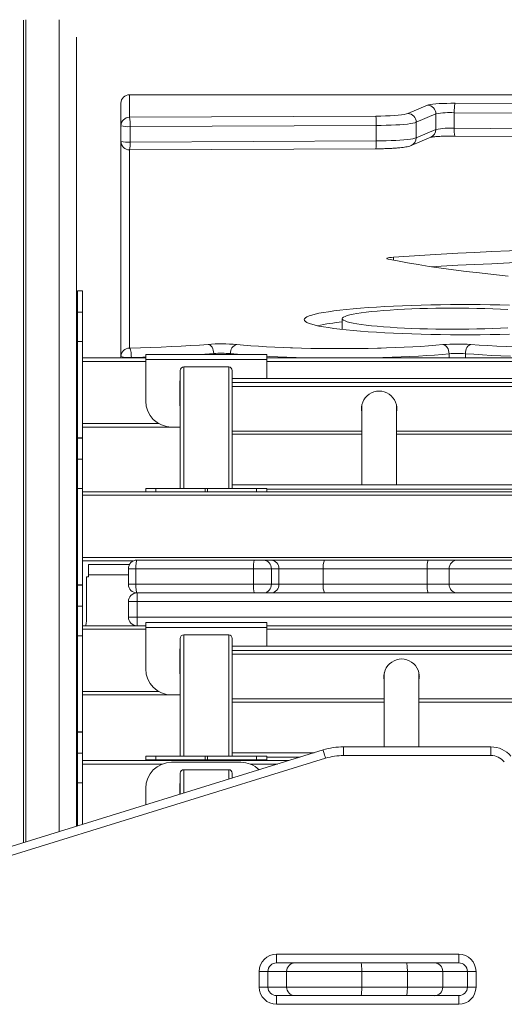
# Model space of a CAD drawing. Units: millimetres. Extents: x -41753 to -24498, y -9714 to 1721.
# Drawn here: x -31597 to -31316, y -3567 to -2997 of the extents above; entities that cross this region are included whole.
import ezdxf

# ---------------------------------------------------------------- set-up
doc = ezdxf.new("R2010")
doc.units = ezdxf.units.MM

msp = doc.modelspace()

# ---------------------------------------------------------------- linework, layer by layer
at = {"color": 8, "linetype": 'Continuous', "lineweight": 15}
for p, q in [((-31594.393, -3473.685), (-31594.393, -2997.752)), ((-31592.998, -3473.253), (-31592.998, -2997.499)), ((-31573.672, -3467.268), (-31573.672, -2997.499)), ((-31532.974, -3040.891), (-31532.974, -3040.913)), ((-31532.974, -3072.857), (-31532.974, -3187.46)), ((-31380.356, -3136.659), (-31380.356, -3134.898)), ((-31523.672, -3195.172), (-31560.172, -3195.172)), ((-31531.962, -3192.899), (-31531.962, -3193.173)), ((-31484.326, -3190.666), (-31484.326, -3191.173)), ((-31474.634, -3190.708), (-31474.634, -3191.173)), ((-30848.672, -3195.172), (-31453.672, -3195.172)), ((-31348.215, -3190.803), (-31348.215, -3193.173)), ((-31338.826, -3190.752), (-31338.826, -3193.173)), ((-31501.672, -3198.436), (-31501.672, -3268.673)), ((-31475.672, -3268.673), (-31475.672, -3198.436)), ((-31560.172, -3231.172), (-31516.156, -3231.172)), ((-31473.672, -3235.524), (-31398.672, -3235.524)), ((-31378.672, -3235.524), (-31303.672, -3235.524)), ((-31453.672, -3269.091), (-30848.672, -3269.091)), ((-31533.672, -3318.672), (-31556.677, -3318.672)), ((-31523.672, -3350.172), (-31560.172, -3350.172)), ((-31501.672, -3353.436), (-31501.672, -3423.672)), ((-31475.672, -3423.672), (-31475.672, -3353.436)), ((-31012.672, -3350.172), (-31453.672, -3350.172)), ((-31560.172, -3386.173), (-31516.156, -3386.173)), ((-31473.672, -3390.524), (-31385.672, -3390.524)), ((-31365.672, -3390.524), (-31290.672, -3390.524)), ((-31426.366, -3421.645), (-31473.672, -3421.645)), ((-31514.058, -3428.167), (-31560.172, -3428.167)), ((-31447.427, -3428.167), (-31463.287, -3428.167)), ((-31453.672, -3424.091), (-31434.265, -3424.091)), ((-31501.672, -3431.431), (-31501.672, -3444.968)), ((-31475.672, -3436.916), (-31475.672, -3431.431))]:
    msp.add_line(p, q, dxfattribs=at)
at = {"color": 7, "linetype": 'Continuous', "lineweight": 15}
for p, q in [((-31563.672, -3464.171), (-31563.672, -3007.544)), ((-30367.423, -3040.891), (-31532.974, -3040.891)), ((-31532.974, -3040.913), (-31532.974, -3053.919)), ((-30367.423, -3040.913), (-31532.974, -3040.913)), ((-31537.974, -3058.897), (-31537.974, -3045.891)), ((-31372.072, -3051.781), (-31360.738, -3046.963)), ((-31344.772, -3045.862), (-31255.616, -3046.604)), ((-31532.974, -3053.919), (-31390.607, -3053.254)), ((-31355.857, -3052.043), (-31367.19, -3056.861)), ((-31355.857, -3052.043), (-31355.857, -3061.003)), ((-31256.056, -3052.05), (-31345.212, -3051.309)), ((-31345.212, -3051.309), (-31345.212, -3060.269)), ((-31537.974, -3058.897), (-31537.974, -3067.857)), ((-31390.359, -3058.702), (-31532.726, -3059.367)), ((-31390.359, -3058.702), (-31390.359, -3067.662)), ((-31367.19, -3056.861), (-31367.19, -3065.821)), ((-31532.726, -3059.367), (-31532.726, -3068.327)), ((-31367.19, -3065.821), (-31355.857, -3061.003)), ((-31345.212, -3060.269), (-31256.056, -3061.01)), ((-31344.814, -3064.8), (-31255.658, -3065.542)), ((-31537.974, -3192.438), (-31537.974, -3067.857)), ((-31532.726, -3068.327), (-31390.359, -3067.662)), ((-31370.116, -3070.32), (-31358.782, -3065.502)), ((-31532.951, -3072.857), (-31390.584, -3072.192)), ((-31560.172, -3154.376), (-31563.172, -3154.376)), ((-31563.172, -3154.376), (-31563.172, -3154.465)), ((-31563.172, -3154.465), (-31560.172, -3154.465)), ((-31563.172, -3154.465), (-31563.172, -3166.699)), ((-31560.172, -3154.376), (-31560.172, -3154.465)), ((-31560.172, -3154.465), (-31560.172, -3166.699)), ((-31563.172, -3166.699), (-31560.172, -3166.699)), ((-31563.172, -3166.699), (-31563.172, -3183.754)), ((-31560.172, -3166.699), (-31560.172, -3183.754)), ((-31409.982, -3170.481), (-31409.982, -3176.72)), ((-31563.172, -3183.754), (-31560.172, -3183.754)), ((-31563.172, -3183.754), (-31563.172, -3239.451)), ((-31560.172, -3183.754), (-31560.172, -3239.451)), ((-31560.172, -3193.173), (-31523.672, -3193.173)), ((-31537.974, -3192.438), (-31537.974, -3193.173)), ((-31523.672, -3191.173), (-31523.672, -3194.173)), ((-31523.672, -3191.173), (-31453.672, -3191.173)), ((-31523.672, -3194.173), (-31523.672, -3218.172)), ((-31523.672, -3194.173), (-31453.672, -3194.173)), ((-31453.672, -3191.173), (-31453.672, -3194.173)), ((-31453.672, -3193.173), (-30848.672, -3193.173)), ((-31453.672, -3194.173), (-31453.672, -3205.005)), ((-31503.672, -3268.673), (-31503.672, -3200.445)), ((-31475.672, -3198.436), (-31501.672, -3198.436)), ((-31473.672, -3200.445), (-31473.672, -3205.005)), ((-31503.672, -3206.422), (-31503.922, -3206.422)), ((-31503.922, -3206.422), (-31503.922, -3220.923)), ((-30828.672, -3205.005), (-31473.672, -3205.005)), ((-31473.672, -3205.014), (-31473.672, -3205.005)), ((-30828.672, -3205.014), (-31473.672, -3205.014)), ((-31473.672, -3205.014), (-31473.672, -3207.46)), ((-31473.672, -3207.46), (-30828.672, -3207.46)), ((-31473.672, -3209.639), (-31473.672, -3207.46)), ((-30828.672, -3209.639), (-31473.672, -3209.639)), ((-31473.672, -3209.639), (-31473.672, -3266.636)), ((-31503.922, -3220.923), (-31503.672, -3220.923)), ((-31398.672, -3220.7), (-31398.672, -3266.636)), ((-31398.665, -3220.308), (-31398.671, -3220.558)), ((-31378.672, -3220.7), (-31378.68, -3220.308)), ((-31378.672, -3266.636), (-31378.672, -3220.7)), ((-31508.672, -3233.172), (-31560.172, -3233.172)), ((-31508.672, -3233.172), (-31503.672, -3233.172)), ((-31560.172, -3239.451), (-31563.172, -3239.451)), ((-31563.172, -3239.451), (-31563.172, -3239.54)), ((-31563.172, -3239.54), (-31560.172, -3239.54)), ((-31563.172, -3239.54), (-31563.172, -3251.774)), ((-31560.172, -3239.451), (-31560.172, -3239.54)), ((-31560.172, -3239.54), (-31560.172, -3251.774)), ((-31473.672, -3237.336), (-31398.672, -3237.336)), ((-31378.672, -3237.336), (-31303.672, -3237.336)), ((-31563.172, -3251.774), (-31560.172, -3251.774)), ((-31563.172, -3251.774), (-31563.172, -3268.829)), ((-31560.172, -3251.774), (-31560.172, -3268.829)), ((-31563.172, -3268.829), (-31560.172, -3268.829)), ((-31563.172, -3268.829), (-31563.172, -3324.54)), ((-31560.172, -3268.829), (-31560.172, -3324.54)), ((-31523.672, -3270.672), (-31523.672, -3268.673)), ((-31517.829, -3268.673), (-31523.672, -3268.673)), ((-31517.829, -3270.672), (-31517.829, -3268.673)), ((-31517.829, -3268.673), (-31489.364, -3268.673)), ((-31489.364, -3268.673), (-31489.364, -3270.672)), ((-31487.981, -3268.673), (-31489.364, -3268.673)), ((-31487.981, -3270.672), (-31487.981, -3268.673)), ((-31487.981, -3268.673), (-31459.516, -3268.673)), ((-30828.672, -3266.636), (-31473.672, -3266.636)), ((-31473.672, -3266.645), (-31473.672, -3266.636)), ((-30828.672, -3266.645), (-31473.672, -3266.645)), ((-31473.672, -3266.645), (-31473.672, -3268.673)), ((-31459.516, -3268.673), (-31459.516, -3270.672)), ((-31453.672, -3268.673), (-31459.516, -3268.673)), ((-31453.672, -3270.672), (-31453.672, -3268.673)), ((-31560.172, -3270.672), (-30552.775, -3270.672)), ((-30554.775, -3272.672), (-31560.172, -3272.672)), ((-31560.172, -3308.672), (-30590.775, -3308.672)), ((-31530.852, -3310.672), (-31560.172, -3310.672)), ((-31533.003, -3312.673), (-31556.677, -3312.673)), ((-31556.677, -3318.672), (-31556.677, -3312.673)), ((-31529.37, -3315.172), (-31533.672, -3315.172)), ((-31533.672, -3315.172), (-31533.672, -3324.173)), ((-31529.37, -3315.172), (-31529.37, -3324.173)), ((-31461.371, -3315.172), (-31529.37, -3315.172)), ((-31528.672, -3310.172), (-31460.674, -3310.172)), ((-31461.371, -3315.172), (-31461.371, -3324.173)), ((-31451.004, -3315.172), (-31461.371, -3315.172)), ((-31460.674, -3310.172), (-31455.49, -3310.172)), ((-31455.49, -3310.172), (-31451.141, -3310.172)), ((-31451.141, -3310.172), (-31420.357, -3310.172)), ((-31451.004, -3315.172), (-31451.004, -3324.173)), ((-31446.654, -3315.172), (-31451.004, -3315.172)), ((-31446.654, -3315.172), (-31446.654, -3324.173)), ((-31421.001, -3315.172), (-31446.654, -3315.172)), ((-31421.001, -3315.172), (-31421.001, -3324.173)), ((-31360.907, -3315.172), (-31421.001, -3315.172)), ((-31420.357, -3310.172), (-31360.263, -3310.172)), ((-31360.907, -3315.172), (-31360.907, -3324.173)), ((-31348.216, -3315.172), (-31360.907, -3315.172)), ((-31360.263, -3310.172), (-31343.341, -3310.172)), ((-31348.216, -3315.172), (-31348.216, -3324.173)), ((-31303.728, -3315.172), (-31348.216, -3315.172)), ((-31343.341, -3310.172), (-31298.853, -3310.172)), ((-31557.927, -3345.172), (-31557.927, -3319.922)), ((-31556.677, -3319.922), (-31557.927, -3319.922)), ((-31556.677, -3318.672), (-31556.677, -3319.922)), ((-31560.172, -3324.54), (-31563.172, -3324.54)), ((-31563.172, -3324.54), (-31563.172, -3324.629)), ((-31563.172, -3324.629), (-31560.172, -3324.629)), ((-31563.172, -3324.629), (-31563.172, -3336.863)), ((-31560.172, -3324.54), (-31560.172, -3324.629)), ((-31560.172, -3324.629), (-31560.172, -3336.863)), ((-31533.672, -3324.173), (-31529.37, -3324.173)), ((-31529.37, -3324.173), (-31461.371, -3324.173)), ((-31461.371, -3324.173), (-31451.004, -3324.173)), ((-31451.004, -3324.173), (-31446.654, -3324.173)), ((-31446.654, -3324.173), (-31421.001, -3324.173)), ((-31421.001, -3324.173), (-31360.907, -3324.173)), ((-31360.907, -3324.173), (-31348.216, -3324.173)), ((-31348.216, -3324.173), (-31303.728, -3324.173)), ((-31528.672, -3334.173), (-31528.672, -3329.173)), ((-31528.672, -3329.173), (-30687.666, -3329.173)), ((-31563.172, -3336.863), (-31560.172, -3336.863)), ((-31563.172, -3336.863), (-31563.172, -3353.918)), ((-31560.172, -3336.863), (-31560.172, -3353.918)), ((-31533.672, -3334.173), (-31533.672, -3343.172)), ((-31528.672, -3334.173), (-31533.672, -3334.173)), ((-31528.672, -3334.173), (-31528.672, -3343.172)), ((-30687.666, -3334.173), (-31528.672, -3334.173)), ((-31533.672, -3343.172), (-31528.672, -3343.172)), ((-31528.672, -3348.172), (-31528.672, -3343.172)), ((-31528.672, -3343.172), (-30687.666, -3343.172)), ((-31560.172, -3348.172), (-31523.672, -3348.172)), ((-31523.672, -3346.173), (-31523.672, -3349.173)), ((-31523.672, -3346.173), (-31453.672, -3346.173)), ((-31523.672, -3349.173), (-31453.672, -3349.173)), ((-31523.672, -3349.173), (-31523.672, -3373.173)), ((-31453.672, -3346.173), (-31453.672, -3349.173)), ((-31453.672, -3348.172), (-31012.672, -3348.172)), ((-31453.672, -3349.173), (-31453.672, -3360.005)), ((-31563.672, -3354.222), (-31563.172, -3353.97)), ((-31563.172, -3353.918), (-31560.172, -3353.918)), ((-31563.172, -3353.918), (-31563.172, -3409.601)), ((-31560.172, -3353.918), (-31560.172, -3409.601)), ((-31475.672, -3353.436), (-31501.672, -3353.436)), ((-31503.672, -3423.672), (-31503.672, -3355.445)), ((-31473.672, -3355.445), (-31473.672, -3360.005)), ((-30992.672, -3360.005), (-31473.672, -3360.005)), ((-31473.672, -3360.014), (-31473.672, -3360.005)), ((-30992.672, -3360.014), (-31473.672, -3360.014)), ((-31473.672, -3360.014), (-31473.672, -3362.46)), ((-31503.672, -3361.422), (-31503.922, -3361.422)), ((-31503.922, -3361.422), (-31503.922, -3375.922)), ((-31473.672, -3362.46), (-30992.672, -3362.46)), ((-31473.672, -3364.639), (-31473.672, -3362.46)), ((-30992.672, -3364.639), (-31473.672, -3364.639)), ((-31473.672, -3364.639), (-31473.672, -3421.636)), ((-31503.922, -3375.922), (-31503.672, -3375.922)), ((-31385.672, -3375.7), (-31385.672, -3418.22)), ((-31385.665, -3375.308), (-31385.671, -3375.558)), ((-31365.672, -3375.7), (-31365.68, -3375.308)), ((-31365.672, -3418.22), (-31365.672, -3375.7)), ((-31508.672, -3388.172), (-31560.172, -3388.172)), ((-31508.672, -3388.172), (-31503.672, -3388.172)), ((-31473.672, -3392.336), (-31385.672, -3392.336)), ((-31365.672, -3392.336), (-31290.672, -3392.336)), ((-31560.172, -3409.601), (-31563.172, -3409.601)), ((-31563.172, -3409.601), (-31563.172, -3409.69)), ((-31563.172, -3409.69), (-31560.172, -3409.69)), ((-31563.172, -3409.69), (-31563.172, -3421.924)), ((-31560.172, -3409.601), (-31560.172, -3409.69)), ((-31560.172, -3409.69), (-31560.172, -3421.924)), ((-31621.069, -3481.947), (-31421.091, -3420.011)), ((-31563.172, -3421.924), (-31560.172, -3421.924)), ((-31563.172, -3421.924), (-31563.172, -3438.979)), ((-31560.172, -3421.924), (-31560.172, -3438.979)), ((-31523.672, -3425.673), (-31523.672, -3423.672)), ((-31517.829, -3423.672), (-31523.672, -3423.672)), ((-31517.829, -3425.673), (-31517.829, -3423.672)), ((-31517.829, -3423.672), (-31489.364, -3423.672)), ((-31489.364, -3423.672), (-31489.364, -3425.673)), ((-31487.981, -3423.672), (-31489.364, -3423.672)), ((-31487.981, -3425.673), (-31487.981, -3423.672)), ((-31487.981, -3423.672), (-31459.516, -3423.672)), ((-31426.338, -3421.636), (-31473.672, -3421.636)), ((-31473.672, -3421.645), (-31473.672, -3421.636)), ((-31473.672, -3421.645), (-31473.672, -3423.672)), ((-31459.516, -3423.672), (-31459.516, -3425.673)), ((-31453.672, -3423.672), (-31459.516, -3423.672)), ((-31453.672, -3425.673), (-31453.672, -3423.672)), ((-31409.257, -3418.22), (-31324.014, -3418.22)), ((-31409.257, -3418.22), (-31409.257, -3423.22)), ((-31324.014, -3423.22), (-31409.257, -3423.22)), ((-31324.014, -3418.22), (-31324.014, -3423.22)), ((-31419.612, -3424.787), (-31619.589, -3486.723)), ((-31560.172, -3426.167), (-31440.97, -3426.167)), ((-31517.829, -3425.673), (-31523.672, -3425.673)), ((-31523.672, -3425.673), (-31523.672, -3426.167)), ((-31489.364, -3425.673), (-31517.829, -3425.673)), ((-31468.672, -3427.167), (-31508.672, -3427.167)), ((-31487.981, -3425.673), (-31489.364, -3425.673)), ((-31459.516, -3425.673), (-31487.981, -3425.673)), ((-31453.672, -3425.673), (-31459.516, -3425.673)), ((-31453.672, -3425.673), (-31453.672, -3426.167)), ((-31503.672, -3445.588), (-31503.672, -3433.44)), ((-31475.672, -3431.431), (-31501.672, -3431.431)), ((-31473.672, -3433.44), (-31473.672, -3436.296)), ((-31563.172, -3438.979), (-31560.172, -3438.979)), ((-31563.172, -3438.979), (-31563.172, -3464.016)), ((-31560.172, -3438.979), (-31560.172, -3463.087)), ((-31503.672, -3439.417), (-31503.922, -3439.417)), ((-31503.922, -3439.417), (-31503.922, -3445.665)), ((-31523.672, -3451.782), (-31523.672, -3442.167)), ((-31563.172, -3451.397), (-31563.198, -3451.397)), ((-31563.198, -3451.397), (-31563.198, -3456.397)), ((-31563.198, -3456.397), (-31563.172, -3456.397)), ((-31447.976, -3538.172), (-31342.653, -3538.172)), ((-31447.976, -3543.172), (-31447.976, -3538.172)), ((-31444.512, -3543.172), (-31447.976, -3543.172)), ((-31444.512, -3543.172), (-31437.373, -3543.172)), ((-31437.373, -3543.172), (-31399.335, -3543.172)), ((-31399.335, -3543.172), (-31372.992, -3543.172)), ((-31372.992, -3543.172), (-31356.646, -3543.172)), ((-31356.646, -3543.172), (-31346.456, -3543.172)), ((-31342.653, -3543.172), (-31346.456, -3543.172)), ((-31342.653, -3543.172), (-31342.653, -3538.172)), ((-31457.976, -3557.172), (-31457.976, -3548.172)), ((-31457.976, -3548.172), (-31452.976, -3548.172)), ((-31452.976, -3548.172), (-31452.976, -3557.172)), ((-31442.15, -3548.172), (-31452.976, -3548.172)), ((-31442.15, -3548.172), (-31442.15, -3557.172)), ((-31398.678, -3548.172), (-31442.15, -3548.172)), ((-31398.678, -3548.172), (-31398.678, -3557.172)), ((-31372.336, -3548.172), (-31398.678, -3548.172)), ((-31372.336, -3548.172), (-31372.336, -3557.172)), ((-31351.904, -3548.172), (-31372.336, -3548.172)), ((-31351.904, -3548.172), (-31351.904, -3557.172)), ((-31337.653, -3548.172), (-31351.904, -3548.172)), ((-31337.653, -3548.172), (-31332.653, -3548.172)), ((-31337.653, -3557.172), (-31337.653, -3548.172)), ((-31332.653, -3548.172), (-31332.653, -3557.172)), ((-31457.976, -3557.172), (-31452.976, -3557.172)), ((-31452.976, -3557.172), (-31442.15, -3557.172)), ((-31442.15, -3557.172), (-31398.678, -3557.172)), ((-31398.678, -3557.172), (-31372.336, -3557.172)), ((-31372.336, -3557.172), (-31351.904, -3557.172)), ((-31351.904, -3557.172), (-31337.653, -3557.172)), ((-31337.653, -3557.172), (-31332.653, -3557.172)), ((-31447.976, -3567.173), (-31447.976, -3562.173)), ((-31447.976, -3562.173), (-31444.512, -3562.173)), ((-31437.373, -3562.173), (-31444.512, -3562.173)), ((-31399.335, -3562.173), (-31437.373, -3562.173)), ((-31372.992, -3562.173), (-31399.335, -3562.173)), ((-31356.646, -3562.173), (-31372.992, -3562.173)), ((-31346.456, -3562.173), (-31356.646, -3562.173)), ((-31346.456, -3562.173), (-31342.653, -3562.173)), ((-31342.653, -3567.173), (-31342.653, -3562.173)), ((-31342.653, -3567.173), (-31447.976, -3567.173))]:
    msp.add_line(p, q, dxfattribs=at)
at = {"color": 7, "linetype": 'Continuous', "lineweight": 15, "flags": 128}
for points in [[(-31360.738, -3046.963), (-31360.034, -3046.747), (-31358.973, -3046.545), (-31357.583, -3046.361), (-31355.898, -3046.2), (-31353.963, -3046.066), (-31351.826, -3045.964), (-31349.543, -3045.894), (-31347.171, -3045.86), (-31344.772, -3045.862)], [(-31390.607, -3053.254), (-31387.735, -3053.221), (-31384.944, -3053.149), (-31382.292, -3053.04), (-31379.835, -3052.896), (-31377.624, -3052.721), (-31375.705, -3052.517), (-31374.12, -3052.289), (-31372.9, -3052.042), (-31372.072, -3051.781)], [(-31367.19, -3056.861), (-31368, -3057.129), (-31369.141, -3057.386), (-31370.596, -3057.628), (-31372.347, -3057.853), (-31374.367, -3058.057), (-31376.629, -3058.236), (-31379.1, -3058.39), (-31381.747, -3058.514), (-31384.532, -3058.609), (-31387.416, -3058.672), (-31390.359, -3058.702)], [(-31390.359, -3067.662), (-31387.416, -3067.632), (-31384.532, -3067.569), (-31381.747, -3067.474), (-31379.1, -3067.35), (-31376.629, -3067.196), (-31374.367, -3067.017), (-31372.347, -3066.813), (-31370.596, -3066.588), (-31369.141, -3066.346), (-31368, -3066.089), (-31367.19, -3065.821)], [(-31271.371, -3129.99), (-31282.04, -3130.263), (-31292.597, -3130.572), (-31303.028, -3130.917), (-31313.319, -3131.297), (-31323.458, -3131.712), (-31333.431, -3132.161), (-31343.225, -3132.644), (-31352.827, -3133.159), (-31362.224, -3133.708), (-31371.404, -3134.287), (-31380.356, -3134.898)], [(-31380.356, -3134.898), (-31381.616, -3135.004), (-31382.669, -3135.129), (-31383.483, -3135.268), (-31384.035, -3135.419), (-31384.31, -3135.576), (-31384.3, -3135.735), (-31384.005, -3135.892), (-31383.433, -3136.042)], [(-31383.433, -3136.042), (-31378.025, -3137.108), (-31372.261, -3138.157), (-31366.147, -3139.189), (-31359.689, -3140.202), (-31352.893, -3141.196), (-31345.767, -3142.168), (-31338.317, -3143.119), (-31330.55, -3144.047), (-31322.475, -3144.952), (-31314.1, -3145.832)], [(-31271.371, -3136.959), (-31282.04, -3137.232), (-31292.597, -3137.541), (-31303.028, -3137.886), (-31313.319, -3138.266), (-31323.458, -3138.681), (-31333.431, -3139.13), (-31343.225, -3139.613), (-31352.827, -3140.128), (-31358.15, -3140.433)], [(-31313.303, -3162.62), (-31318.87, -3162.489), (-31324.513, -3162.389), (-31330.209, -3162.323), (-31335.939, -3162.29), (-31341.679, -3162.29), (-31347.409, -3162.323), (-31353.105, -3162.389), (-31358.748, -3162.489), (-31364.315, -3162.62), (-31369.785, -3162.784), (-31375.138, -3162.979), (-31380.353, -3163.205), (-31385.41, -3163.461), (-31390.291, -3163.745), (-31394.976, -3164.057), (-31399.448, -3164.396), (-31403.69, -3164.76), (-31407.686, -3165.148), (-31411.421, -3165.558), (-31414.88, -3165.989), (-31418.051, -3166.439), (-31420.921, -3166.907), (-31423.48, -3167.391), (-31425.717, -3167.888), (-31427.625, -3168.398), (-31429.196, -3168.917), (-31430.424, -3169.445), (-31431.305, -3169.979), (-31431.834, -3170.517), (-31432.011, -3171.057)], [(-31314.224, -3165.13), (-31318.508, -3164.929), (-31322.939, -3164.758), (-31327.491, -3164.619), (-31332.14, -3164.512), (-31336.861, -3164.437), (-31341.627, -3164.396), (-31346.412, -3164.388), (-31351.191, -3164.412), (-31355.938, -3164.471), (-31360.626, -3164.561), (-31365.229, -3164.685), (-31369.724, -3164.84), (-31374.084, -3165.025), (-31378.287, -3165.241), (-31382.31, -3165.485), (-31386.129, -3165.757), (-31389.726, -3166.054), (-31393.079, -3166.375), (-31396.17, -3166.719), (-31398.984, -3167.084), (-31401.504, -3167.467), (-31403.716, -3167.866), (-31405.609, -3168.28), (-31407.172, -3168.706), (-31408.396, -3169.141), (-31409.276, -3169.584), (-31409.805, -3170.031), (-31409.982, -3170.481)], [(-31432.011, -3171.057), (-31431.834, -3171.597), (-31431.305, -3172.135), (-31430.424, -3172.668), (-31429.196, -3173.196), (-31427.625, -3173.716), (-31425.717, -3174.225), (-31423.48, -3174.723), (-31420.921, -3175.206), (-31418.051, -3175.674), (-31414.88, -3176.124), (-31411.421, -3176.556), (-31407.686, -3176.966), (-31403.69, -3177.354), (-31399.448, -3177.717), (-31394.976, -3178.056), (-31390.291, -3178.368), (-31385.41, -3178.653), (-31380.353, -3178.908), (-31375.138, -3179.134), (-31369.785, -3179.329), (-31364.315, -3179.493), (-31358.748, -3179.625), (-31353.105, -3179.724), (-31347.409, -3179.79), (-31341.679, -3179.824), (-31335.939, -3179.824), (-31330.209, -3179.79), (-31324.513, -3179.724), (-31318.87, -3179.625), (-31313.303, -3179.493)], [(-31409.982, -3170.481), (-31409.805, -3170.932), (-31409.276, -3171.379), (-31408.396, -3171.822), (-31407.172, -3172.258), (-31405.609, -3172.683), (-31403.716, -3173.097), (-31401.504, -3173.497), (-31398.984, -3173.879), (-31396.17, -3174.244), (-31393.079, -3174.588), (-31389.726, -3174.909), (-31386.129, -3175.206), (-31382.31, -3175.478), (-31378.287, -3175.722), (-31374.084, -3175.938), (-31369.724, -3176.123), (-31365.229, -3176.278), (-31360.626, -3176.402), (-31355.938, -3176.493), (-31351.191, -3176.551), (-31346.412, -3176.576), (-31341.627, -3176.567), (-31336.861, -3176.526), (-31332.14, -3176.451), (-31327.491, -3176.344), (-31322.939, -3176.205), (-31318.508, -3176.034), (-31314.224, -3175.834)], [(-31532.974, -3187.46), (-31526.749, -3187.32), (-31520.634, -3187.141), (-31514.653, -3186.926), (-31508.833, -3186.675), (-31503.197, -3186.389), (-31497.768, -3186.069), (-31492.57, -3185.718), (-31487.624, -3185.335)], [(-31531.962, -3192.899), (-31531.981, -3191.919), (-31532.039, -3190.959), (-31532.132, -3190.056), (-31532.258, -3189.244), (-31532.412, -3188.555), (-31532.587, -3188.016), (-31532.777, -3187.646), (-31532.974, -3187.46)], [(-31484.326, -3190.666), (-31484.389, -3189.689), (-31484.577, -3188.735), (-31484.882, -3187.841), (-31485.292, -3187.043), (-31485.791, -3186.37), (-31486.362, -3185.849), (-31486.98, -3185.5), (-31487.624, -3185.335)], [(-31439.922, -3187.341), (-31438.772, -3187.38), (-31433.491, -3187.539), (-31428.109, -3187.664), (-31422.65, -3187.755), (-31417.138, -3187.812), (-31411.599, -3187.833), (-31406.057, -3187.82), (-31400.537, -3187.772), (-31395.063, -3187.689), (-31389.66, -3187.572), (-31387.412, -3187.513)], [(-31348.215, -3190.803), (-31348.283, -3189.826), (-31348.486, -3188.873), (-31348.816, -3187.982), (-31349.26, -3187.187), (-31349.801, -3186.518), (-31350.418, -3186.001), (-31351.088, -3185.656), (-31351.784, -3185.496)], [(-31338.826, -3190.752), (-31338.766, -3189.773), (-31338.587, -3188.819), (-31338.298, -3187.924), (-31337.908, -3187.124), (-31337.432, -3186.45), (-31336.89, -3185.926), (-31336.302, -3185.574), (-31335.69, -3185.407)], [(-31312.76, -3192.197), (-31318.314, -3191.966), (-31323.716, -3191.705), (-31328.947, -3191.415), (-31333.989, -3191.097), (-31338.826, -3190.752)], [(-31398.672, -3224.681), (-31398.911, -3222.926), (-31398.922, -3222.441)], [(-31378.422, -3222.441), (-31378.434, -3222.926), (-31378.672, -3224.681)], [(-31528.672, -3310.172), (-31528.808, -3310.269), (-31528.939, -3310.553), (-31529.06, -3311.015), (-31529.166, -3311.637), (-31529.252, -3312.395), (-31529.317, -3313.259), (-31529.357, -3314.197), (-31529.37, -3315.172)], [(-31460.674, -3310.172), (-31460.81, -3310.269), (-31460.941, -3310.553), (-31461.061, -3311.015), (-31461.167, -3311.637), (-31461.254, -3312.395), (-31461.318, -3313.259), (-31461.358, -3314.197), (-31461.371, -3315.172)], [(-31529.37, -3324.173), (-31529.357, -3325.148), (-31529.317, -3326.086), (-31529.252, -3326.95), (-31529.166, -3327.708), (-31529.06, -3328.33), (-31528.939, -3328.792), (-31528.808, -3329.076), (-31528.672, -3329.173)], [(-31461.371, -3324.173), (-31461.358, -3325.148), (-31461.318, -3326.086), (-31461.254, -3326.95), (-31461.167, -3327.708), (-31461.061, -3328.33), (-31460.941, -3328.792), (-31460.81, -3329.076), (-31460.674, -3329.173)], [(-31558.388, -3348.172), (-31558.12, -3347.123), (-31557.927, -3345.172)], [(-31385.672, -3379.681), (-31385.911, -3377.926), (-31385.922, -3377.441)], [(-31365.422, -3377.441), (-31365.434, -3377.926), (-31365.672, -3379.681)], [(-31421.091, -3420.011), (-31421.063, -3420.103), (-31420.979, -3420.375), (-31420.842, -3420.816), (-31420.658, -3421.41), (-31420.434, -3422.134), (-31420.178, -3422.959), (-31419.901, -3423.855), (-31419.612, -3424.787)], [(-31399.335, -3543.172), (-31399.206, -3543.269), (-31399.083, -3543.553), (-31398.97, -3544.015), (-31398.87, -3544.637), (-31398.789, -3545.395), (-31398.728, -3546.259), (-31398.691, -3547.197), (-31398.678, -3548.172)], [(-31372.992, -3543.172), (-31372.864, -3543.269), (-31372.741, -3543.553), (-31372.628, -3544.015), (-31372.528, -3544.637), (-31372.447, -3545.395), (-31372.386, -3546.259), (-31372.349, -3547.197), (-31372.336, -3548.172)], [(-31398.678, -3557.172), (-31398.691, -3558.148), (-31398.728, -3559.086), (-31398.789, -3559.95), (-31398.87, -3560.708), (-31398.97, -3561.33), (-31399.083, -3561.792), (-31399.206, -3562.076), (-31399.335, -3562.173)], [(-31372.336, -3557.172), (-31372.349, -3558.148), (-31372.386, -3559.086), (-31372.447, -3559.95), (-31372.528, -3560.708), (-31372.628, -3561.33), (-31372.741, -3561.792), (-31372.864, -3562.076), (-31372.992, -3562.173)]]:
    msp.add_lwpolyline(points, dxfattribs=at)
at = {"color": 8, "linetype": 'Continuous', "lineweight": 15, "flags": 128}
for points in [[(-31471.008, -3185.406), (-31467.058, -3185.772), (-31462.856, -3186.113), (-31458.422, -3186.426), (-31453.775, -3186.71), (-31448.937, -3186.965), (-31443.928, -3187.189), (-31439.922, -3187.341)], [(-31387.412, -3187.513), (-31384.353, -3187.421), (-31379.164, -3187.237), (-31374.118, -3187.021), (-31369.237, -3186.774), (-31364.542, -3186.497), (-31360.056, -3186.19), (-31355.797, -3185.856), (-31351.784, -3185.496)], [(-31335.69, -3185.407), (-31330.88, -3185.75), (-31325.858, -3186.064), (-31320.642, -3186.349), (-31315.252, -3186.604), (-31310.851, -3186.784)], [(-31523.672, -3192.704), (-31525.423, -3192.751), (-31531.962, -3192.899)], [(-31484.326, -3190.666), (-31489.521, -3191.068), (-31490.986, -3191.173)], [(-31469.552, -3191.173), (-31470.618, -3191.081), (-31474.634, -3190.708)], [(-31425.18, -3193.173), (-31425.68, -3193.165), (-31431.21, -3193.059), (-31436.657, -3192.92), (-31441.997, -3192.748), (-31447.209, -3192.544), (-31452.271, -3192.31), (-31453.672, -3192.238)], [(-31348.215, -3190.803), (-31352.294, -3191.17), (-31356.615, -3191.512), (-31361.16, -3191.827), (-31365.91, -3192.113), (-31370.847, -3192.371), (-31375.948, -3192.598), (-31381.194, -3192.794), (-31386.563, -3192.957), (-31392.033, -3193.088), (-31396.691, -3193.173)]]:
    msp.add_lwpolyline(points, dxfattribs=at)
at = {"color": 7, "linetype": 'Continuous', "lineweight": 15}
for centre, radius, start, end in [((-31532.974, -3045.891), 5, 90, 180), ((-31532.985, -3045.902), 4.989, 89.87442, 179.87085), ((-31360.91, -3052.013), 5.053, 359.66505, 88.05971), ((-31325.453, -3050.165), 19.793, 167.44364, 183.31226), ((-31425.055, -3057.552), 34.715, 358.10186, 7.11177), ((-31372.243, -3056.831), 5.053, 359.66351, 88.06242), ((-31347.449, -3096.412), 45.159, 87.16076, 100.72964), ((-31532.985, -3058.909), 4.989, 89.87442, 179.87085), ((-31534.071, -3044.856), 14.574, 254.46715, 275.2967), ((-31567.428, -3058.218), 34.721, 358.10233, 7.11087), ((-31347.45, -3105.362), 45.148, 87.15857, 100.73055), ((-31532.974, -3067.857), 5, 180, 270.26779), ((-31534.071, -3053.81), 14.579, 254.47256, 275.29386), ((-31395.007, -3319.478), 147.876, 95.81215, 101.4415), ((-31532.985, -3192.449), 4.989, 89.87385, 179.87142), ((-31479.77, -3291.528), 106.483, 85.28023, 94.22977), ((-31469.71, -3190.184), 4.952, 105.20327, 186.07018), ((-31343.145, -3292.859), 107.71, 86.03093, 94.60053), ((-31533.665, -3175.675), 17.308, 255.58494, 275.64854), ((-31479.745, -3252.613), 62.116, 85.27937, 94.22875), ((-31343.175, -3253.425), 62.824, 86.03047, 94.60099), ((-31388.672, -3222.604), 10.243, 347.49761, 192.50239), ((-31508.672, -3218.172), 15, 180, 270), ((-31528.672, -3315.172), 5, 90, 180), ((-31455.762, -3314.929), 4.764, 357.06864, 86.73204), ((-31451.412, -3314.929), 4.764, 357.06901, 86.73167), ((-31410.817, -3313.943), 10.258, 158.43228, 186.88211), ((-31350.723, -3313.943), 10.258, 158.43228, 186.88211), ((-31343.278, -3315.111), 4.939, 90.73642, 180.71708), ((-31528.672, -3324.172), 5, 180, 270), ((-31455.762, -3324.416), 4.764, 273.26855, 2.93077), ((-31451.412, -3324.416), 4.764, 273.26892, 2.9304), ((-31410.817, -3325.402), 10.258, 173.11826, 201.56735), ((-31350.723, -3325.402), 10.258, 173.11826, 201.56735), ((-31343.278, -3324.234), 4.939, 179.2835, 269.26301), ((-31528.672, -3334.172), 5, 90, 180), ((-31528.672, -3343.172), 5, 180, 270), ((-31375.672, -3377.604), 10.243, 347.49769, 192.50231), ((-31508.672, -3373.172), 15, 180, 270), ((-31409.257, -3458.22), 40, 90, 107.20861), ((-31409.257, -3458.22), 35, 90, 107.20861), ((-31324.014, -3433.22), 15, 39.47246, 90), ((-31324.014, -3433.22), 10, 39.47246, 90), ((-31508.672, -3442.167), 15, 90, 180), ((-31468.672, -3442.167), 15, 45.4066, 90), ((-31447.976, -3548.172), 10, 90, 180), ((-31447.976, -3548.172), 5, 90, 180), ((-31437.259, -3548.064), 4.893, 91.33273, 181.27206), ((-31356.779, -3548.047), 4.877, 358.52826, 88.44723), ((-31342.653, -3548.172), 10, 0, 90), ((-31342.653, -3548.172), 5, 0, 90), ((-31447.976, -3557.172), 10, 180, 270), ((-31447.976, -3557.172), 5, 180, 270), ((-31437.259, -3557.281), 4.893, 178.72727, 268.66726), ((-31356.779, -3557.298), 4.877, 271.55278, 1.47241), ((-31342.653, -3557.172), 10, 270, 0), ((-31342.653, -3557.172), 5, 270, 0)]:
    msp.add_arc(centre, radius, start, end, dxfattribs=at)
at = {"color": 8, "linetype": 'Continuous', "lineweight": 15}
for centre, radius, start, end in [((-31360.715, -3061.045), 4.859, 293.44313, 0.49457), ((-31333.26, -3061.5), 12.015, 174.11809, 195.93993), ((-31553.551, -3069.565), 20.862, 350.92034, 3.40147), ((-31411.185, -3068.9), 20.862, 350.92044, 3.40138), ((-31372.048, -3065.863), 4.858, 293.42725, 0.49808)]:
    msp.add_arc(centre, radius, start, end, dxfattribs=at)
at = {"color": 7, "linetype": 'Continuous', "lineweight": 15}
for centre, start_param, end_param in [((-31501.672, -3200.445), 0, 1.5707963), ((-31475.672, -3200.445), 4.712389, 6.2831853), ((-31501.672, -3355.445), 0, 1.5707963), ((-31475.672, -3355.445), 4.712389, 6.2831853), ((-31501.672, -3433.44), 0, 1.5707963), ((-31475.672, -3433.44), 4.712389, 6.2831853)]:
    msp.add_ellipse(centre, major_axis=(0, 2.009), ratio=0.9955634, start_param=start_param, end_param=end_param, dxfattribs=at)
for points, knots in [([(-31358.955, -3065.569), (-31358.947, -3065.567), (-31358.927, -3065.561), (-31358.616, -3065.49), (-31358.037, -3065.393), (-31357.139, -3065.275), (-31355.935, -3065.153), (-31354.452, -3065.039), (-31352.738, -3064.94), (-31350.84, -3064.867), (-31349.461, -3064.825), (-31348.721, -3064.818), (-31348.672, -3064.817)], [0, 0, 0, 0, 0.05433071, 0.13644402, 0.23361279, 0.34434997, 0.46503606, 0.59211543, 0.72302361, 0.85617387, 0.99062253, 1, 1, 1, 1]), ([(-31348.672, -3064.817), (-31348.026, -3064.808), (-31346.747, -3064.79), (-31345.454, -3064.796), (-31344.814, -3064.8)], [0, 0, 0, 0, 0.5049836, 1, 1, 1, 1]), ([(-31390.584, -3072.192), (-31390.134, -3072.189), (-31388.829, -3072.18), (-31386.69, -3072.143), (-31384.219, -3072.07), (-31381.852, -3071.968), (-31379.619, -3071.837), (-31377.546, -3071.679), (-31375.651, -3071.491), (-31373.936, -3071.273), (-31372.359, -3070.997), (-31371.173, -3070.726), (-31370.384, -3070.423), (-31370.116, -3070.32)], [0, 0, 0, 0, 0.04970375, 0.14435002, 0.2391494, 0.33419314, 0.4296535, 0.52579961, 0.62309784, 0.7224735, 0.82610257, 0.94088524, 1, 1, 1, 1])]:
    msp.add_open_spline(points, degree=3, knots=knots, dxfattribs=at)

doc.saveas('drawing.dxf')
